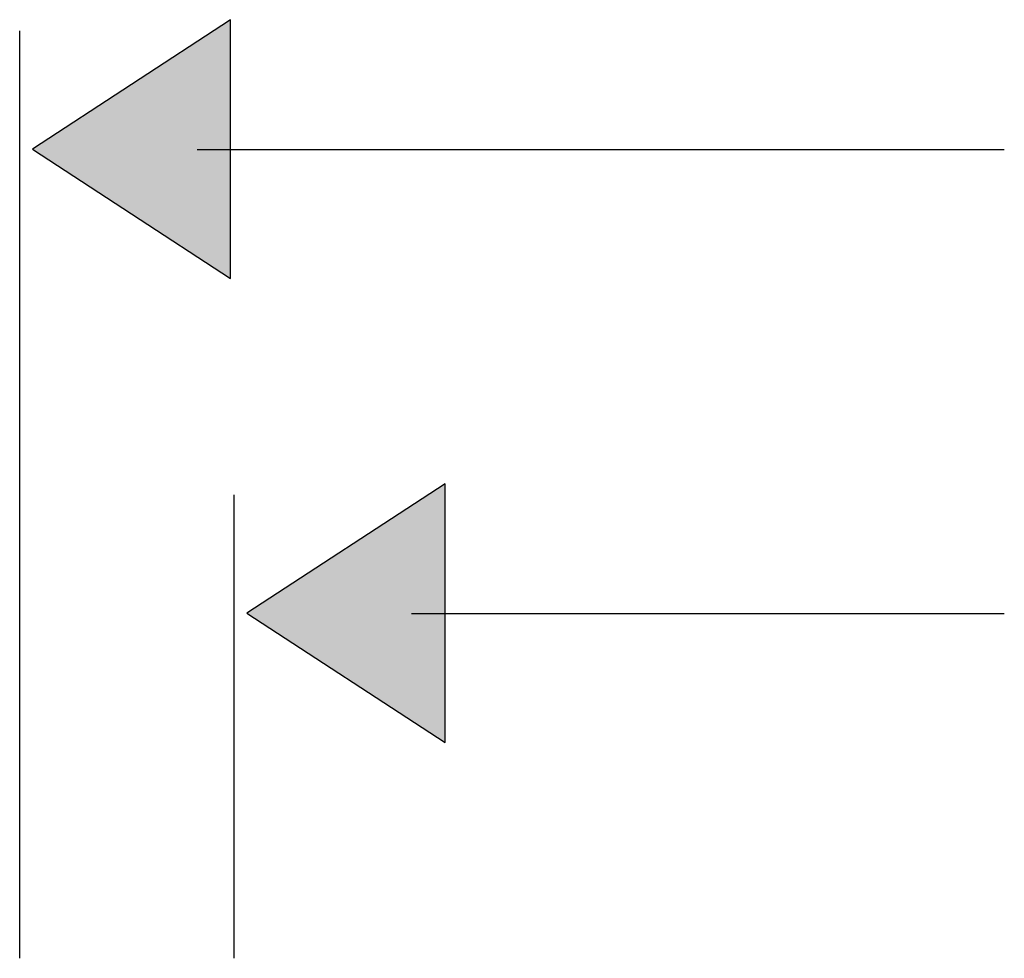
# Model space of a CAD drawing. Extents: x 37 to 174, y 119 to 178.
# Drawn here: x 108 to 122, y 159 to 172 of the extents above; entities that cross this region are included whole.
import ezdxf

# ---------------------------------------------------------------- set-up
doc = ezdxf.new("R2010")
doc.units = 0
doc.layers.add('EBENE_1', color=7, linetype='CONTINUOUS')

# ---------------------------------------------------------------- blocks, each defined once
blk = doc.blocks.new('BLOCK_76')
at = {"layer": 'EBENE_1', "color": 7}
blk.add_open_spline([(110.612, 170.237), (116.365, 170.237), (116.226, 170.237), (121.979, 170.237)], degree=3, dxfattribs=at)
blk = doc.blocks.new('BLOCK_77')
at = {"layer": 'EBENE_1'}
blk.add_lwpolyline([(111.083, 172.065), (108.291, 170.242), (111.083, 168.421), (111.083, 172.065)], dxfattribs=at)
blk = doc.blocks.new('*U200')
at = {"layer": 'EBENE_1', "color": 7}
blk.add_solid([(111.083, 168.421), (108.291, 170.242), (111.083, 172.065)], dxfattribs=at)
blk = doc.blocks.new('BLOCK_78')
at = {"layer": 'EBENE_1'}
blk.add_lwpolyline([(111.083, 172.065), (108.291, 170.242), (111.083, 168.421), (111.083, 172.065), (111.083, 172.065)], dxfattribs=at)
at = {"layer": 'EBENE_1', "color": 7}
blk.add_blockref('*U200', (0, 0), dxfattribs=at)
blk = doc.blocks.new('BLOCK_80')
at = {"layer": 'EBENE_1', "color": 7}
blk.add_lwpolyline([(108.112, 158.847), (108.112, 171.91)], dxfattribs=at)
blk = doc.blocks.new('BLOCK_79')
at = {"layer": 'EBENE_1'}
blk.add_blockref('BLOCK_80', (0, 0), dxfattribs=at)
blk = doc.blocks.new('BLOCK_75')
at = {"layer": 'EBENE_1'}
for name in ['BLOCK_77', 'BLOCK_78', 'BLOCK_79', 'BLOCK_76']:
    blk.add_blockref(name, (0, 0), dxfattribs=at)
blk = doc.blocks.new('BLOCK_96')
at = {"layer": 'EBENE_1', "color": 7}
blk.add_open_spline([(113.631, 163.701), (119.384, 163.701), (116.226, 163.701), (121.979, 163.701)], degree=3, dxfattribs=at)
blk = doc.blocks.new('BLOCK_97')
at = {"layer": 'EBENE_1'}
blk.add_lwpolyline([(114.103, 165.529), (111.311, 163.706), (114.103, 161.885), (114.103, 165.529)], dxfattribs=at)
blk = doc.blocks.new('*U205')
at = {"layer": 'EBENE_1', "color": 7}
blk.add_solid([(114.103, 161.886), (111.311, 163.706), (114.103, 165.529)], dxfattribs=at)
blk = doc.blocks.new('BLOCK_98')
at = {"layer": 'EBENE_1'}
blk.add_lwpolyline([(114.103, 165.529), (111.311, 163.706), (114.103, 161.886), (114.103, 165.529), (114.103, 165.529)], dxfattribs=at)
at = {"layer": 'EBENE_1', "color": 7}
blk.add_blockref('*U205', (0, 0), dxfattribs=at)
blk = doc.blocks.new('BLOCK_100')
at = {"layer": 'EBENE_1', "color": 7}
blk.add_lwpolyline([(111.132, 158.847), (111.132, 165.374)], dxfattribs=at)
blk = doc.blocks.new('BLOCK_99')
at = {"layer": 'EBENE_1'}
blk.add_blockref('BLOCK_100', (0, 0), dxfattribs=at)
blk = doc.blocks.new('BLOCK_95')
at = {"layer": 'EBENE_1'}
for name in ['BLOCK_97', 'BLOCK_98', 'BLOCK_99', 'BLOCK_96']:
    blk.add_blockref(name, (0, 0), dxfattribs=at)

msp = doc.modelspace()

# ---------------------------------------------------------------- block references
at = {"layer": 'EBENE_1'}
for name in ['BLOCK_75', 'BLOCK_95']:
    msp.add_blockref(name, (0, 0), dxfattribs=at)

doc.saveas('drawing.dxf')
